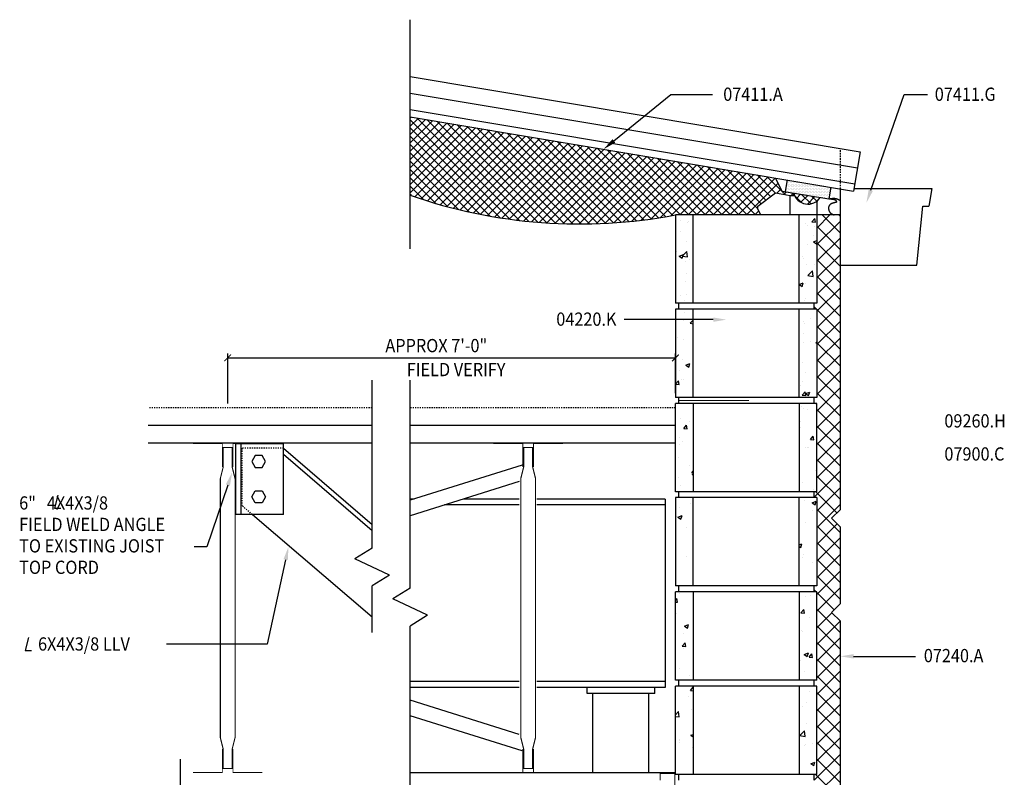
# Model space of a CAD drawing. Extents: x 10 to 697, y 9 to 300.
# Drawn here: x 163 to 246, y 236 to 300 of the extents above; entities that cross this region are included whole.
import ezdxf
from ezdxf.enums import TextEntityAlignment as Align

# ---------------------------------------------------------------- set-up
doc = ezdxf.new("R2010")
doc.units = 0
doc.header["$LTSCALE"] = 0.5
doc.header["$MEASUREMENT"] = 0
doc.linetypes.add('HIDDEN', pattern=[0.375, 0.25, -0.125])
doc.linetypes.add('HIDDEN2', pattern=[0.1875, 0.125, -0.0625])
doc.layers.get('0').update_dxf_attribs({"linetype": 'CONTINUOUS'})
doc.layers.get('DEFPOINTS').update_dxf_attribs({"linetype": 'CONTINUOUS'})
for name, color, linetype in [('A-ANNO-DIMS', 7, 'CONTINUOUS'), ('A-ANNO-NOTE', 7, 'CONTINUOUS'), ('A-ANNO-SYMB', 7, 'CONTINUOUS'), ('A-SECT-MBND', 2, 'CONTINUOUS'), ('A-SECT-MCUT', 2, 'CONTINUOUS'), ('A-SECT-PATT', 8, 'CONTINUOUS')]:
    doc.layers.add(name, color=color, linetype=linetype)
doc.styles.add('NOTE', font='romans.shx', dxfattribs={"width": 0.9})
doc.dimstyles.new('A1-12', dxfattribs={"dimscale": 12, "dimtxt": 0.09375, "dimasz": 0.046875, "dimexe": 0.03125, "dimexo": 0.03125, "dimgap": 0.03125, "dimtad": 1, "dimdec": 8, "dimzin": 3, "dimdsep": 46, "dimlunit": 4, "dimtxsty": 'Standard', "dimblk1": 'ARCHTICK', "dimblk2": 'ARCHTICK', "dimsah": 1, "dimcen": 0.09375, "dimclrd": 256, "dimclre": 256, "dimclrt": 256, "dimadec": 0, "dimazin": 0, "dimtfac": 1, "dimtdec": 8, "dimtmove": 2, "dimatfit": 3, "dimldrblk": 'ARCHTICK', "dimfxl": 0, "dimtolj": 1, "dimtzin": 3, "dimarcsym": 0})

# ---------------------------------------------------------------- blocks, each defined once
blk = doc.blocks.new('_ARCHTICK')
at = {"color": 0, "linetype": 'ByBlock'}
blk.add_lwpolyline([(-0.5, -0.5, 0.15, 0.15, 0), (0.5, 0.5, 0.15, 0.15, 0)], format="xyseb", dxfattribs=at)
blk = doc.blocks.new('*D36')
at = {"linetype": 'ByBlock'}
for p, q in [((180.439, 267.872), (180.439, 272.11)), ((180.439, 271.735), (218.439, 271.735)), ((218.439, 268.747), (218.439, 272.11))]:
    blk.add_line(p, q, dxfattribs=at)
at = {"layer": 'DEFPOINTS', "color": 0, "linetype": 'ByBlock'}
for p in [(218.439, 271.735), (218.439, 268.372), (180.439, 267.497)]:
    blk.add_point(p, dxfattribs=at)
at = {"linetype": 'ByBlock', "xscale": 0.5625, "yscale": 0.5625, "zscale": 0.5625, "rotation": 180}
blk.add_blockref('_ARCHTICK', (180.439, 271.735), dxfattribs=at)
at = {"linetype": 'ByBlock', "xscale": 0.5625, "yscale": 0.5625, "zscale": 0.5625}
blk.add_blockref('_ARCHTICK', (218.439, 271.735), dxfattribs=at)
at = {"linetype": 'ByBlock', "style": 'NOTE', "width": 0.9}
blk.add_text('APPROX 7\'-0"', height=1.125, dxfattribs=at).set_placement((193.822, 272.217))
blk = doc.blocks.new('*X324')
at = {"color": 0}
for p, q in [((195.939, 292.106), (196.015, 292.181)), ((195.939, 291.399), (196.62, 292.08)), ((195.939, 290.692), (197.226, 291.978)), ((204.392, 283.511), (195.939, 291.964)), ((195.939, 289.985), (197.832, 291.877)), ((195.939, 289.278), (198.438, 291.776)), ((195.939, 288.57), (199.043, 291.674)), ((205.203, 283.408), (196.513, 292.098)), ((205.996, 283.322), (197.362, 291.956)), ((206.773, 283.252), (198.212, 291.813)), ((207.536, 283.196), (199.061, 291.671)), ((195.939, 287.863), (199.649, 291.573)), ((195.939, 287.156), (200.255, 291.472)), ((195.939, 286.449), (200.86, 291.37)), ((195.939, 285.742), (201.466, 291.269)), ((203.564, 283.633), (195.939, 291.257)), ((196.318, 285.413), (202.072, 291.167)), ((196.849, 285.237), (202.678, 291.066)), ((197.386, 285.067), (203.283, 290.965)), ((197.928, 284.902), (203.889, 290.863)), ((208.284, 283.155), (199.91, 291.529)), ((209.019, 283.127), (200.759, 291.387)), ((209.742, 283.112), (201.608, 291.245)), ((210.452, 283.108), (202.458, 291.103)), ((211.152, 283.116), (203.307, 290.961)), ((211.84, 283.135), (204.156, 290.819)), ((202.715, 283.774), (195.939, 290.55)), ((198.477, 284.744), (204.495, 290.762)), ((199.032, 284.592), (205.101, 290.661)), ((199.593, 284.445), (205.706, 290.559)), ((200.16, 284.306), (206.312, 290.458)), ((200.734, 284.172), (206.918, 290.357)), ((201.314, 284.046), (207.524, 290.255)), ((201.902, 283.926), (208.129, 290.154)), ((202.496, 283.814), (208.735, 290.052)), ((212.518, 283.164), (205.005, 290.677)), ((213.186, 283.203), (205.854, 290.534)), ((213.845, 283.251), (206.704, 290.392)), ((214.494, 283.309), (207.553, 290.25)), ((215.135, 283.375), (208.402, 290.108)), ((201.845, 283.937), (195.939, 289.843)), ((203.098, 283.708), (209.341, 289.951)), ((203.708, 283.611), (209.947, 289.85)), ((204.325, 283.521), (210.552, 289.748)), ((204.95, 283.439), (211.158, 289.647)), ((205.583, 283.365), (211.764, 289.546)), ((206.225, 283.3), (212.37, 289.444)), ((206.876, 283.243), (212.975, 289.343)), ((207.536, 283.196), (213.581, 289.241)), ((208.205, 283.159), (214.187, 289.14)), ((215.767, 283.45), (209.251, 289.966)), ((216.391, 283.534), (210.101, 289.824)), ((217.007, 283.625), (210.95, 289.682)), ((217.615, 283.724), (211.799, 289.54)), ((218.216, 283.83), (212.648, 289.398)), ((218.881, 283.872), (213.497, 289.255)), ((200.951, 284.124), (195.939, 289.136)), ((200.032, 284.336), (195.939, 288.429)), ((208.885, 283.131), (214.793, 289.039)), ((209.575, 283.114), (215.398, 288.937)), ((210.276, 283.108), (216.004, 288.836)), ((210.988, 283.113), (216.61, 288.735)), ((211.713, 283.13), (217.215, 288.633)), ((212.45, 283.16), (217.821, 288.532)), ((213.2, 283.204), (218.427, 288.431)), ((213.965, 283.261), (219.033, 288.329)), ((219.588, 283.872), (214.347, 289.113)), ((220.295, 283.872), (215.196, 288.971)), ((221.003, 283.872), (216.045, 288.829)), ((221.71, 283.872), (216.894, 288.687)), ((222.417, 283.872), (217.744, 288.545)), ((223.124, 283.872), (218.593, 288.403)), ((199.083, 284.578), (195.939, 287.722)), ((214.744, 283.334), (219.638, 288.228)), ((215.54, 283.422), (220.244, 288.126)), ((216.353, 283.528), (220.85, 288.025)), ((217.185, 283.653), (221.456, 287.924)), ((218.036, 283.797), (222.061, 287.822)), ((218.818, 283.872), (222.667, 287.721)), ((223.831, 283.872), (219.442, 288.261)), ((219.525, 283.872), (223.273, 287.62)), ((220.232, 283.872), (223.879, 287.518)), ((224.538, 283.872), (220.291, 288.119)), ((225.245, 283.872), (221.14, 287.976)), ((225.439, 284.385), (221.99, 287.834)), ((225.709, 284.822), (222.839, 287.692)), ((226.114, 285.124), (223.688, 287.55)), ((198.103, 284.851), (195.939, 287.014)), ((220.939, 283.872), (224.484, 287.417)), ((221.646, 283.872), (225.09, 287.316)), ((222.353, 283.872), (225.696, 287.214)), ((223.06, 283.872), (226.302, 287.113)), ((223.768, 283.872), (226.907, 287.011)), ((226.519, 285.426), (224.537, 287.408)), ((226.925, 285.728), (225.386, 287.266)), ((227.758, 285.602), (226.236, 287.124)), ((197.086, 285.161), (195.939, 286.307)), ((224.475, 283.872), (227.164, 286.561)), ((227.033, 285.723), (227.405, 286.095)), ((227.639, 285.622), (227.856, 285.839)), ((196.026, 285.513), (195.939, 285.6)), ((228.254, 285.529), (228.462, 285.737)), ((228.537, 285.529), (228.303, 285.764)), ((225.182, 283.872), (225.52, 284.21))]:
    blk.add_line(p, q, dxfattribs=at)
blk = doc.blocks.new('*X323')
at = {"color": 0}
for p, q in [((228, 286.75), (228, 286.75)), ((228.125, 286.75), (228.125, 286.75)), ((228.25, 286.75), (228.25, 286.75)), ((228.375, 286.75), (228.375, 286.75)), ((227.812, 286.125), (227.812, 286.125)), ((227.812, 285.875), (227.812, 285.875)), ((227.875, 286.5), (227.875, 286.5)), ((227.875, 286.25), (227.875, 286.25)), ((227.875, 286), (227.875, 286)), ((227.937, 286.625), (227.937, 286.625)), ((227.937, 286.375), (227.937, 286.375)), ((227.937, 286.125), (227.937, 286.125)), ((227.937, 285.875), (227.937, 285.875)), ((228, 286.5), (228, 286.5)), ((228, 286.25), (228, 286.25)), ((228, 286), (228, 286)), ((228.062, 286.625), (228.062, 286.625)), ((228.062, 286.375), (228.062, 286.375)), ((228.062, 286.125), (228.062, 286.125)), ((228.062, 285.875), (228.062, 285.875)), ((228.125, 286.5), (228.125, 286.5)), ((228.125, 286.25), (228.125, 286.25)), ((228.125, 286), (228.125, 286)), ((228.187, 286.625), (228.187, 286.625)), ((228.187, 286.375), (228.187, 286.375)), ((228.187, 286.125), (228.187, 286.125)), ((228.187, 285.875), (228.187, 285.875)), ((228.25, 286.5), (228.25, 286.5)), ((228.25, 286.25), (228.25, 286.25)), ((228.25, 286), (228.25, 286)), ((228.312, 286.625), (228.312, 286.625)), ((228.312, 286.375), (228.312, 286.375)), ((228.312, 286.125), (228.312, 286.125)), ((228.312, 285.875), (228.312, 285.875)), ((228.375, 286.5), (228.375, 286.5)), ((228.375, 286.25), (228.375, 286.25)), ((228.375, 286), (228.375, 286)), ((228.437, 286.625), (228.437, 286.625)), ((228.437, 286.375), (228.437, 286.375)), ((228.437, 286.125), (228.437, 286.125)), ((228.437, 285.875), (228.437, 285.875)), ((228.5, 286.5), (228.5, 286.5)), ((228.5, 286.25), (228.5, 286.25)), ((228.5, 286), (228.5, 286)), ((228.562, 286.625), (228.562, 286.625)), ((228.562, 286.375), (228.562, 286.375)), ((228.562, 286.125), (228.562, 286.125)), ((228.562, 285.875), (228.562, 285.875)), ((228.625, 286.5), (228.625, 286.5)), ((228.625, 286.25), (228.625, 286.25)), ((228.625, 286), (228.625, 286)), ((228.687, 286.625), (228.687, 286.625)), ((228.687, 286.375), (228.687, 286.375)), ((228.687, 286.125), (228.687, 286.125)), ((228.687, 285.875), (228.687, 285.875)), ((228.75, 286.5), (228.75, 286.5)), ((228.75, 286.25), (228.75, 286.25)), ((228.75, 286), (228.75, 286)), ((228.812, 286.625), (228.812, 286.625)), ((228.812, 286.375), (228.812, 286.375)), ((228.812, 286.125), (228.812, 286.125)), ((228.812, 285.875), (228.812, 285.875)), ((228.875, 286.5), (228.875, 286.5)), ((228.875, 286.25), (228.875, 286.25)), ((228.875, 286), (228.875, 286)), ((228.937, 286.625), (228.937, 286.625)), ((228.937, 286.375), (228.937, 286.375)), ((228.937, 286.125), (228.937, 286.125)), ((228.937, 285.875), (228.937, 285.875)), ((229, 286.5), (229, 286.5)), ((229, 286.25), (229, 286.25)), ((229, 286), (229, 286)), ((229.062, 286.625), (229.062, 286.625)), ((229.062, 286.375), (229.062, 286.375)), ((229.062, 286.125), (229.062, 286.125)), ((229.062, 285.875), (229.062, 285.875)), ((229.125, 286.5), (229.125, 286.5)), ((229.125, 286.25), (229.125, 286.25)), ((229.125, 286), (229.125, 286)), ((229.187, 286.625), (229.187, 286.625)), ((229.187, 286.375), (229.187, 286.375)), ((229.187, 286.125), (229.187, 286.125)), ((229.187, 285.875), (229.187, 285.875)), ((229.25, 286.5), (229.25, 286.5)), ((229.25, 286.25), (229.25, 286.25)), ((229.25, 286), (229.25, 286)), ((229.312, 286.375), (229.312, 286.375)), ((229.312, 286.125), (229.312, 286.125)), ((229.312, 285.875), (229.312, 285.875)), ((229.375, 286.5), (229.375, 286.5)), ((229.375, 286.25), (229.375, 286.25)), ((229.375, 286), (229.375, 286)), ((229.437, 286.375), (229.437, 286.375)), ((229.437, 286.125), (229.437, 286.125)), ((229.437, 285.875), (229.437, 285.875)), ((229.5, 286.5), (229.5, 286.5)), ((229.5, 286.25), (229.5, 286.25)), ((229.5, 286), (229.5, 286)), ((229.562, 286.375), (229.562, 286.375)), ((229.562, 286.125), (229.562, 286.125)), ((229.562, 285.875), (229.562, 285.875)), ((229.625, 286.5), (229.625, 286.5)), ((229.625, 286.25), (229.625, 286.25)), ((229.625, 286), (229.625, 286)), ((229.687, 286.375), (229.687, 286.375)), ((229.687, 286.125), (229.687, 286.125)), ((229.687, 285.875), (229.687, 285.875)), ((229.75, 286.5), (229.75, 286.5)), ((229.75, 286.25), (229.75, 286.25)), ((229.75, 286), (229.75, 286)), ((229.812, 286.375), (229.812, 286.375)), ((229.812, 286.125), (229.812, 286.125)), ((229.812, 285.875), (229.812, 285.875)), ((229.875, 286.5), (229.875, 286.5)), ((229.875, 286.25), (229.875, 286.25)), ((229.875, 286), (229.875, 286)), ((229.937, 286.375), (229.937, 286.375)), ((229.937, 286.125), (229.937, 286.125)), ((229.937, 285.875), (229.937, 285.875)), ((230, 286.25), (230, 286.25)), ((230, 286), (230, 286)), ((230.062, 286.375), (230.062, 286.375)), ((230.062, 286.125), (230.062, 286.125)), ((230.062, 285.875), (230.062, 285.875)), ((230.125, 286.25), (230.125, 286.25)), ((230.125, 286), (230.125, 286)), ((230.187, 286.375), (230.187, 286.375)), ((230.187, 286.125), (230.187, 286.125)), ((230.187, 285.875), (230.187, 285.875)), ((230.25, 286.25), (230.25, 286.25)), ((230.25, 286), (230.25, 286)), ((230.312, 286.375), (230.312, 286.375)), ((230.312, 286.125), (230.312, 286.125)), ((230.312, 285.875), (230.312, 285.875)), ((230.375, 286.25), (230.375, 286.25)), ((230.375, 286), (230.375, 286)), ((230.437, 286.375), (230.437, 286.375)), ((230.437, 286.125), (230.437, 286.125)), ((230.437, 285.875), (230.437, 285.875)), ((230.5, 286.25), (230.5, 286.25)), ((230.5, 286), (230.5, 286)), ((230.562, 286.375), (230.562, 286.375)), ((230.562, 286.125), (230.562, 286.125)), ((230.562, 285.875), (230.562, 285.875)), ((230.625, 286.25), (230.625, 286.25)), ((230.625, 286), (230.625, 286)), ((230.687, 286.375), (230.687, 286.375)), ((230.687, 286.125), (230.687, 286.125)), ((230.687, 285.875), (230.687, 285.875)), ((230.75, 286.25), (230.75, 286.25)), ((230.75, 286), (230.75, 286)), ((230.812, 286.125), (230.812, 286.125)), ((230.812, 285.875), (230.812, 285.875)), ((230.875, 286.25), (230.875, 286.25)), ((230.875, 286), (230.875, 286)), ((230.937, 286.125), (230.937, 286.125)), ((230.937, 285.875), (230.937, 285.875)), ((231, 286.25), (231, 286.25)), ((231, 286), (231, 286)), ((231.062, 286.125), (231.062, 286.125)), ((231.062, 285.875), (231.062, 285.875)), ((231.125, 286.25), (231.125, 286.25)), ((231.125, 286), (231.125, 286)), ((231.187, 286.125), (231.187, 286.125)), ((231.187, 285.875), (231.187, 285.875)), ((231.25, 286.25), (231.25, 286.25)), ((231.25, 286), (231.25, 286)), ((231.312, 286.125), (231.312, 286.125)), ((231.312, 285.875), (231.312, 285.875)), ((231.375, 286.25), (231.375, 286.25)), ((231.375, 286), (231.375, 286)), ((231.437, 286.125), (231.437, 286.125)), ((231.437, 285.875), (231.437, 285.875)), ((231.5, 286), (231.5, 286)), ((231.562, 286.125), (231.562, 286.125)), ((228.5, 285.75), (228.5, 285.75)), ((228.625, 285.75), (228.625, 285.75)), ((228.75, 285.75), (228.75, 285.75)), ((228.875, 285.75), (228.875, 285.75)), ((229, 285.75), (229, 285.75)), ((229.125, 285.75), (229.125, 285.75)), ((229.187, 285.625), (229.187, 285.625)), ((229.25, 285.75), (229.25, 285.75)), ((229.312, 285.625), (229.312, 285.625)), ((229.375, 285.75), (229.375, 285.75)), ((229.437, 285.625), (229.437, 285.625)), ((229.5, 285.75), (229.5, 285.75)), ((229.562, 285.625), (229.562, 285.625)), ((229.625, 285.75), (229.625, 285.75)), ((229.687, 285.625), (229.687, 285.625)), ((229.75, 285.75), (229.75, 285.75)), ((229.812, 285.625), (229.812, 285.625)), ((229.875, 285.75), (229.875, 285.75)), ((229.937, 285.625), (229.937, 285.625)), ((230, 285.75), (230, 285.75)), ((230, 285.5), (230, 285.5)), ((230.062, 285.625), (230.062, 285.625)), ((230.125, 285.75), (230.125, 285.75)), ((230.125, 285.5), (230.125, 285.5)), ((230.187, 285.625), (230.187, 285.625)), ((230.25, 285.75), (230.25, 285.75)), ((230.25, 285.5), (230.25, 285.5)), ((230.312, 285.625), (230.312, 285.625)), ((230.375, 285.75), (230.375, 285.75)), ((230.375, 285.5), (230.375, 285.5)), ((230.437, 285.625), (230.437, 285.625)), ((230.5, 285.75), (230.5, 285.75)), ((230.5, 285.5), (230.5, 285.5)), ((230.562, 285.625), (230.562, 285.625)), ((230.625, 285.75), (230.625, 285.75)), ((230.625, 285.5), (230.625, 285.5)), ((230.687, 285.625), (230.687, 285.625)), ((230.687, 285.375), (230.687, 285.375)), ((230.75, 285.75), (230.75, 285.75)), ((230.75, 285.5), (230.75, 285.5)), ((230.812, 285.625), (230.812, 285.625)), ((230.812, 285.375), (230.812, 285.375)), ((230.875, 285.75), (230.875, 285.75)), ((230.875, 285.5), (230.875, 285.5)), ((230.937, 285.625), (230.937, 285.625)), ((230.937, 285.375), (230.937, 285.375)), ((231, 285.75), (231, 285.75)), ((231, 285.5), (231, 285.5)), ((231.062, 285.625), (231.062, 285.625)), ((231.062, 285.375), (231.062, 285.375)), ((231.125, 285.75), (231.125, 285.75)), ((231.125, 285.5), (231.125, 285.5)), ((231.187, 285.625), (231.187, 285.625)), ((231.187, 285.375), (231.187, 285.375)), ((231.25, 285.75), (231.25, 285.75)), ((231.25, 285.5), (231.25, 285.5)), ((231.312, 285.625), (231.312, 285.625)), ((231.312, 285.375), (231.312, 285.375)), ((231.375, 285.75), (231.375, 285.75)), ((231.375, 285.5), (231.375, 285.5)), ((231.375, 285.25), (231.375, 285.25)), ((231.437, 285.625), (231.437, 285.625)), ((231.437, 285.375), (231.437, 285.375)), ((231.5, 285.75), (231.5, 285.75))]:
    blk.add_line(p, q, dxfattribs=at)
blk = doc.blocks.new('*X322')
at = {"color": 0}
for p, q in [((229.162, 284.905), (228.552, 285.515)), ((228.701, 285.27), (229.067, 285.636)), ((229.083, 284.945), (229.673, 285.535)), ((229.955, 284.819), (229.152, 285.622)), ((229.636, 284.79), (230.279, 285.433)), ((230.439, 285.042), (230.001, 285.48))]:
    blk.add_line(p, q, dxfattribs=at)
blk = doc.blocks.new('*X321')
at = {"color": 0}
for p, q in [((230.439, 282.765), (231.546, 283.872)), ((230.439, 281.351), (232.439, 283.351)), ((232.439, 282.334), (230.902, 283.872)), ((232.439, 283.749), (232.316, 283.872)), ((232.439, 280.92), (230.439, 282.92)), ((230.439, 279.937), (232.439, 281.937)), ((232.439, 279.506), (230.439, 281.506)), ((230.439, 278.523), (232.439, 280.523)), ((232.439, 278.092), (230.439, 280.092)), ((230.439, 277.108), (232.439, 279.108)), ((232.439, 276.677), (230.439, 278.677)), ((230.439, 275.694), (232.439, 277.694)), ((232.439, 275.263), (230.439, 277.263)), ((230.417, 275.872), (230.189, 276.099)), ((230.439, 274.28), (232.439, 276.28)), ((232.439, 273.849), (230.439, 275.849)), ((230.439, 272.866), (232.439, 274.866)), ((232.439, 272.435), (230.439, 274.435)), ((230.439, 271.452), (232.439, 273.452)), ((232.439, 271.021), (230.439, 273.021)), ((230.439, 270.037), (232.439, 272.037)), ((232.439, 269.606), (230.439, 271.606)), ((230.439, 268.623), (232.439, 270.623)), ((232.439, 268.192), (230.439, 270.192)), ((230.439, 267.209), (232.439, 269.209)), ((232.439, 266.778), (230.439, 268.778)), ((230.439, 265.795), (232.439, 267.795)), ((232.439, 265.364), (230.439, 267.364)), ((230.439, 264.381), (232.439, 266.381)), ((232.439, 263.95), (230.439, 265.95)), ((230.439, 262.966), (232.439, 264.966)), ((232.439, 262.535), (230.439, 264.535)), ((230.439, 261.552), (232.439, 263.552)), ((232.439, 261.121), (230.439, 263.121)), ((230.189, 259.888), (232.439, 262.138)), ((232.439, 259.707), (230.439, 261.707)), ((232.15, 258.582), (230.36, 260.372)), ((230.439, 258.724), (232.439, 260.724)), ((230.439, 257.309), (232.439, 259.309)), ((232.439, 256.878), (230.439, 258.878)), ((230.439, 255.895), (232.178, 257.633)), ((232.439, 255.464), (230.439, 257.464)), ((230.439, 254.481), (232.439, 256.481)), ((232.439, 254.05), (230.439, 256.05)), ((230.439, 253.067), (232.439, 255.067)), ((232.439, 252.636), (230.439, 254.636)), ((230.439, 251.653), (232.439, 253.653)), ((232.439, 251.222), (230.439, 253.222)), ((230.375, 251.872), (230.189, 252.057)), ((230.439, 250.238), (232.439, 252.238)), ((231.907, 250.34), (230.439, 251.807)), ((232.439, 248.393), (230.439, 250.393)), ((230.439, 248.824), (231.713, 250.098)), ((230.439, 247.41), (232.42, 249.391)), ((232.439, 246.979), (230.439, 248.979)), ((230.439, 245.996), (232.439, 247.996)), ((232.439, 245.565), (230.439, 247.565)), ((230.439, 244.582), (232.439, 246.582)), ((232.439, 244.151), (230.439, 246.151)), ((230.439, 243.167), (232.439, 245.167)), ((230.189, 244.332), (230.23, 244.372)), ((232.439, 242.736), (230.439, 244.736)), ((230.439, 241.753), (232.439, 243.753)), ((232.439, 241.322), (230.439, 243.322)), ((230.439, 240.339), (232.439, 242.339)), ((232.439, 239.908), (230.439, 241.908)), ((230.439, 238.925), (232.439, 240.925)), ((232.439, 238.494), (230.439, 240.494)), ((230.439, 237.511), (232.439, 239.511)), ((232.439, 237.079), (230.439, 239.079)), ((230.215, 235.872), (232.439, 238.096)), ((232.439, 235.665), (230.439, 237.665)), ((230.439, 234.682), (232.439, 236.682)), ((232.439, 234.251), (230.319, 236.372)), ((230.439, 233.268), (232.439, 235.268)), ((232.439, 232.837), (230.439, 234.837)), ((230.439, 231.854), (232.439, 233.854)), ((232.439, 231.423), (230.439, 233.423)), ((231.247, 231.247), (232.439, 232.439)), ((231.201, 231.247), (230.439, 232.008))]:
    blk.add_line(p, q, dxfattribs=at)
blk = doc.blocks.new('*X316')
at = {"color": 0}
for p, q in [((218.853, 283.368), (218.853, 283.368)), ((219.524, 283.336), (219.524, 283.336)), ((229.586, 283.869), (229.586, 283.869)), ((230.016, 283.298), (230.257, 283.585)), ((230.016, 283.298), (230.315, 283.272)), ((230.315, 283.272), (230.257, 283.585)), ((218.873, 282.459), (218.873, 282.459)), ((219.448, 283.254), (219.448, 283.254)), ((229.51, 283.12), (229.51, 283.12)), ((229.674, 283.011), (229.674, 283.011)), ((230.201, 282.885), (230.201, 282.885)), ((230.152, 281.589), (230.439, 281.699)), ((230.164, 282.146), (230.164, 282.146)), ((218.551, 280.781), (218.551, 280.781)), ((219.016, 280.374), (219.405, 280.78)), ((219.388, 281.589), (219.388, 281.589)), ((219.461, 280.305), (219.405, 280.78)), ((229.613, 281.347), (229.613, 281.347)), ((230.152, 281.589), (230.401, 281.421)), ((230.401, 281.421), (230.439, 281.535)), ((218.766, 280.377), (219.116, 280.511)), ((218.766, 280.377), (219.014, 280.209)), ((219.014, 280.209), (219.116, 280.511)), ((219.016, 280.374), (219.46, 280.305)), ((219.605, 280.11), (219.605, 280.11)), ((229.227, 280.33), (229.227, 280.33)), ((229.304, 280.137), (229.304, 280.137)), ((219.327, 279.925), (219.327, 279.925)), ((229.553, 279.682), (229.553, 279.682)), ((229.688, 278.719), (230.078, 279.125)), ((230.133, 278.65), (230.078, 279.124)), ((230.281, 279.659), (230.281, 279.659)), ((219.4, 278.93), (219.4, 278.93)), ((229.688, 278.719), (230.133, 278.65)), ((219.266, 278.26), (219.266, 278.26)), ((228.939, 277.965), (229.286, 278.098)), ((228.939, 277.961), (229.184, 277.796)), ((229.185, 277.795), (229.286, 278.097)), ((229.492, 278.018), (229.492, 278.018)), ((218.838, 277.037), (218.838, 277.037)), ((219.337, 277.123), (219.337, 277.123)), ((229.376, 276.646), (229.376, 276.646)), ((229.495, 276.789), (229.495, 276.789)), ((219.205, 276.596), (219.205, 276.596)), ((219.144, 274.931), (219.144, 274.931)), ((219.251, 275.572), (219.251, 275.572)), ((219.679, 274.676), (219.939, 274.948)), ((219.915, 275.4), (219.915, 275.4)), ((229.928, 275.121), (229.928, 275.121)), ((219.679, 274.676), (219.939, 274.635)), ((229.312, 274.839), (229.312, 274.839)), ((229.37, 274.689), (229.37, 274.689)), ((218.6, 273.428), (218.6, 273.428)), ((219.084, 273.267), (219.084, 273.267)), ((229.289, 273.805), (229.289, 273.805)), ((229.309, 273.024), (229.309, 273.024)), ((229.89, 273.116), (229.89, 273.116)), ((230.351, 273.021), (230.439, 273.113)), ((230.351, 273.021), (230.439, 273.007)), ((219.023, 271.602), (219.023, 271.602)), ((219.317, 271.112), (219.667, 271.247)), ((219.317, 271.112), (219.566, 270.944)), ((219.566, 270.944), (219.667, 271.246)), ((229.249, 271.36), (229.249, 271.36)), ((218.823, 270.705), (218.823, 270.705)), ((218.962, 269.938), (218.962, 269.938)), ((229.481, 270.457), (229.481, 270.457)), ((218.446, 269.509), (218.687, 269.796)), ((218.446, 269.509), (218.745, 269.483)), ((218.745, 269.483), (218.687, 269.796)), ((219.127, 269.9), (219.127, 269.9)), ((229.014, 269.353), (229.014, 269.353)), ((229.188, 269.695), (229.188, 269.695)), ((230.418, 269.587), (230.418, 269.587)), ((229.205, 268.568), (229.446, 268.855)), ((229.205, 268.568), (229.504, 268.542)), ((229.504, 268.542), (229.446, 268.855)), ((229.487, 268.699), (229.837, 268.833)), ((229.487, 268.699), (229.736, 268.531)), ((229.736, 268.531), (229.837, 268.833)), ((218.439, 267.587), (218.451, 267.621)), ((218.439, 267.617), (218.45, 267.621)), ((218.957, 267.821), (218.957, 267.821)), ((229.102, 267.615), (229.102, 267.615)), ((229.274, 267.474), (229.274, 267.474)), ((230.354, 267.78), (230.354, 267.78)), ((218.84, 266.609), (218.84, 266.609)), ((229.634, 267.37), (229.634, 267.37)), ((219.14, 265.748), (219.381, 266.035)), ((219.14, 265.748), (219.438, 265.722)), ((219.439, 265.722), (219.381, 266.035)), ((219.641, 266.37), (219.641, 266.37)), ((229.039, 265.808), (229.039, 265.808)), ((229.066, 266.366), (229.066, 266.366)), ((218.78, 264.944), (218.78, 264.944)), ((229.899, 264.807), (230.14, 265.094)), ((230.198, 264.781), (230.14, 265.094)), ((218.809, 264.374), (218.809, 264.374)), ((219.038, 264.595), (219.038, 264.595)), ((229.005, 264.702), (229.005, 264.702)), ((229.466, 264.126), (229.466, 264.126)), ((229.617, 264.085), (229.617, 264.085)), ((229.714, 264.144), (229.714, 264.144)), ((229.899, 264.807), (230.197, 264.781)), ((218.719, 263.28), (218.719, 263.28)), ((219.658, 262.612), (219.658, 262.612)), ((228.945, 263.037), (228.945, 263.037)), ((218.658, 261.616), (218.658, 261.616)), ((219.833, 261.987), (219.939, 262.114)), ((219.833, 261.987), (219.939, 261.978)), ((219.868, 261.848), (219.939, 261.875)), ((219.868, 261.848), (219.939, 261.8)), ((230.335, 262.161), (230.335, 262.161)), ((218.853, 260.869), (218.853, 260.869)), ((229.26, 261.142), (229.26, 261.142)), ((230.144, 260.557), (230.144, 260.557)), ((218.789, 259.062), (218.789, 259.062)), ((219.739, 259.385), (219.739, 259.385)), ((229.361, 259.606), (229.361, 259.606)), ((230.039, 259.434), (230.389, 259.568)), ((230.039, 259.434), (230.287, 259.266)), ((230.287, 259.266), (230.389, 259.568)), ((218.536, 258.287), (218.536, 258.287)), ((218.652, 258.222), (219.002, 258.356)), ((218.652, 258.222), (218.9, 258.054)), ((218.901, 258.054), (219.002, 258.356)), ((230.08, 258.75), (230.08, 258.75)), ((230.415, 258.934), (230.415, 258.934)), ((218.794, 258.043), (218.794, 258.043)), ((229.451, 257.794), (229.451, 257.794)), ((218.476, 256.622), (218.476, 256.622)), ((219.368, 257.339), (219.368, 257.339)), ((228.939, 255.853), (229.172, 255.943)), ((228.939, 255.729), (229.071, 255.641)), ((229.071, 255.64), (229.172, 255.943)), ((229.343, 255.055), (229.343, 255.055)), ((219.385, 254.848), (219.385, 254.848)), ((229.245, 254.811), (229.245, 254.811)), ((230.062, 254.397), (230.062, 254.397)), ((219.895, 253.811), (219.895, 253.811)), ((218.579, 251.839), (218.579, 251.839)), ((218.779, 251.711), (218.779, 251.711)), ((229.067, 251.855), (229.067, 251.855)), ((218.439, 251.15), (218.569, 251.305)), ((218.439, 251.008), (218.627, 250.992)), ((218.627, 250.992), (218.57, 251.305)), ((229.437, 251.463), (229.437, 251.463)), ((229.87, 251.526), (229.87, 251.526)), ((218.516, 250.032), (218.516, 250.032)), ((229.087, 250.077), (229.328, 250.364)), ((229.087, 250.077), (229.386, 250.051)), ((229.386, 250.05), (229.328, 250.364)), ((218.471, 249.08), (218.471, 249.08)), ((219.203, 248.957), (219.553, 249.092)), ((219.452, 248.789), (219.553, 249.091)), ((229.807, 249.719), (229.807, 249.719)), ((219.094, 248.309), (219.094, 248.309)), ((219.203, 248.957), (219.452, 248.79)), ((229.147, 248.628), (229.147, 248.628)), ((229.23, 248.48), (229.23, 248.48)), ((219.022, 247.257), (219.263, 247.544)), ((219.321, 247.231), (219.263, 247.544)), ((230.385, 247.996), (230.385, 247.996)), ((230.428, 247.382), (230.428, 247.382)), ((219.022, 247.257), (219.321, 247.231)), ((219.091, 247.097), (219.091, 247.097)), ((229.373, 246.544), (229.723, 246.678)), ((229.373, 246.544), (229.622, 246.376)), ((229.622, 246.376), (229.724, 246.678)), ((229.767, 246.646), (229.767, 246.646)), ((229.781, 246.316), (230.022, 246.603)), ((230.08, 246.29), (230.022, 246.603)), ((229.07, 246.024), (229.07, 246.024)), ((229.781, 246.316), (230.08, 246.29)), ((218.764, 245.38), (218.764, 245.38)), ((229.422, 245.131), (229.422, 245.131)), ((219.621, 244.78), (219.621, 244.78)), ((219.172, 243.87), (219.172, 243.87)), ((219.716, 243.496), (219.939, 243.763)), ((219.716, 243.496), (219.939, 243.477)), ((229.848, 243.419), (229.848, 243.419)), ((219.557, 242.973), (219.557, 242.973)), ((229.597, 242.496), (229.597, 242.496)), ((218.439, 241.439), (218.709, 241.72)), ((218.765, 241.245), (218.709, 241.72)), ((219.792, 241.888), (219.792, 241.888)), ((229.215, 242.148), (229.215, 242.148)), ((218.439, 241.296), (218.764, 241.245)), ((229.533, 240.689), (229.533, 240.689)), ((230.413, 241.05), (230.413, 241.05)), ((228.992, 239.659), (229.382, 240.065)), ((229.437, 239.59), (229.382, 240.065)), ((218.75, 239.048), (218.75, 239.048)), ((218.818, 239.333), (218.818, 239.333)), ((218.82, 239.278), (218.82, 239.278)), ((219.755, 239.693), (219.939, 239.764)), ((219.755, 239.693), (219.939, 239.568)), ((228.992, 239.659), (229.437, 239.59)), ((219.872, 238.661), (219.872, 238.661)), ((229.407, 238.8), (229.407, 238.8)), ((229.494, 238.882), (229.494, 238.882)), ((230.111, 238.966), (230.111, 238.966)), ((229.925, 237.279), (230.275, 237.414)), ((230.174, 237.111), (230.275, 237.413)), ((229.925, 237.279), (230.173, 237.111))]:
    blk.add_line(p, q, dxfattribs=at)

msp = doc.modelspace()

# ---------------------------------------------------------------- linework, layer by layer
at = {"layer": 'A-ANNO-NOTE'}
for p, q in [((221.64281205, 274.98249397), (214.09230893, 274.98249397)), ((233.5644367, 246.39371028), (238.81082042, 246.39371028))]:
    msp.add_line(p, q, dxfattribs=at)
at = {"layer": 'A-ANNO-NOTE', "flags": 128}
for points in [[(213.21027688, 290.16027504), (218.03670859, 294.09477513), (221.59009818, 294.09477513)], [(235.01902647, 285.96651269), (237.86400859, 294.09477513), (239.84212481, 294.09477513)], [(180.44990722, 260.93237977), (178.65879599, 255.70293418), (177.58459845, 255.70293418)], [(185.35632538, 254.59775073), (183.78107361, 247.43256755), (175.25770556, 247.43256755)]]:
    msp.add_lwpolyline(points, dxfattribs=at)
at = {"layer": 'A-ANNO-NOTE'}
for points in [[(166.02880109, 260.0732856), (165.7433289, 258.96680118), (166.27061889, 258.96680118)], [(163.54339204, 248.00691565), (163.25791985, 246.90043122), (163.78520984, 246.90043122)]]:
    msp.add_lwpolyline(points, dxfattribs=at)
at = {"layer": 'A-ANNO-NOTE', "linetype": 'Continuous', "extrusion": (0, 0, -1)}
for points in [[(-213.32874907, 290.0149458), (-212.33830139, 289.4494419), (-213.09180469, 290.30560429)], [(-235.1959993, 285.90457024), (-234.64737174, 284.90467572), (-234.84205364, 286.02845515)], [(-221.64281205, 275.16999397), (-222.76781205, 274.98249397), (-221.64281205, 274.79499397)], [(-180.2725232, 260.99313469), (-180.8144367, 261.99668389), (-180.62729124, 260.87162486)], [(-185.17319871, 254.63801078), (-185.59788567, 255.69651077), (-185.53945206, 254.55749069)]]:
    msp.add_solid(points, dxfattribs=at)
at = {"layer": 'A-ANNO-NOTE', "linetype": 'Continuous', "extrusion": (-1.22461e-16, 1.22461e-16, -1)}
msp.add_solid([(-233.5644367, 246.20621028), (-232.4394367, 246.39371028), (-233.5644367, 246.58121028)], dxfattribs=at)
at = {"layer": 'A-ANNO-SYMB'}
for p, q in [((195.9394367, 281.00651335), (195.9394367, 300.45407749)), ((192.6894367, 255.58628055), (192.6894367, 269.84946388)), ((195.9394367, 252.18239863), (195.9394367, 269.84946388)), ((192.6894367, 255.58628055), (191.21867939, 254.67368581)), ((194.160194, 253.28562597), (191.21867939, 254.67368581)), ((194.160194, 253.28562597), (192.6894367, 252.37303123)), ((192.6894367, 248.42434737), (192.6894367, 252.37303123)), ((195.9394367, 252.18239863), (194.46867939, 251.26980389)), ((197.410194, 249.88174404), (194.46867939, 251.26980389)), ((197.410194, 249.88174404), (195.9394367, 248.9691493)), ((195.9394367, 229.65922065), (195.9394367, 248.9691493)), ((176.4394367, 225.24668389), (176.4394367, 237.67028816))]:
    msp.add_line(p, q, dxfattribs=at)
at = {"layer": 'A-SECT-MBND', "linetype": 'HIDDEN'}
msp.add_line((232.4394367, 286.08566547), (232.4394367, 289.50759518), dxfattribs=at)
at = {"layer": 'A-SECT-MBND', "linetype": 'HIDDEN2'}
for p, q in [((192.6894367, 267.49668389), (173.6894367, 267.49668389)), ((218.4394367, 267.49668389), (195.9394367, 267.49668389)), ((185.1894367, 264.05918389), (181.6269367, 264.05918389)), ((181.6269367, 264.05918389), (181.6269367, 259.20889944)), ((182.53260883, 258.43418389), (181.6269367, 259.20889944))]:
    msp.add_line(p, q, dxfattribs=at)
at = {"layer": 'A-SECT-MBND'}
for p, q in [((185.1894367, 264.43418389), (181.1113117, 264.43418389)), ((181.1113117, 264.43418389), (181.1113117, 258.43418389)), ((181.5644367, 264.43418389), (181.5644367, 258.43418389)), ((185.1894367, 258.43418389), (185.1894367, 264.43418389)), ((185.1894367, 264.05918389), (192.6894367, 257.57843666)), ((185.1894367, 263.56965616), (192.6894367, 257.08890893)), ((205.4394367, 262.63602589), (195.9394367, 259.6428752)), ((205.1894367, 261.24668389), (195.9394367, 258.33230033)), ((196.26891645, 259.74668389), (195.9394367, 259.74668389)), ((205.1894367, 259.24668389), (198.84161061, 259.24668389)), ((205.1894367, 259.74668389), (200.42856713, 259.74668389)), ((217.5644367, 259.74668389), (206.6894367, 259.74668389)), ((217.5644367, 259.24668389), (206.6894367, 259.24668389)), ((217.5644367, 259.74668389), (217.5644367, 243.74668389)), ((185.1894367, 258.43418389), (181.1113117, 258.43418389)), ((182.53260883, 258.43418389), (192.6894367, 249.74599293)), ((205.1894367, 244.24668389), (195.9394367, 244.24668389)), ((217.5644367, 244.24668389), (206.6894367, 244.24668389)), ((205.1894367, 243.74668389), (195.9394367, 243.74668389)), ((217.5644367, 243.74668389), (206.6894367, 243.74668389)), ((210.9394367, 243.24668389), (210.9394367, 243.74668389)), ((216.6894367, 243.24668389), (210.9394367, 243.24668389)), ((211.4394367, 236.49668389), (211.4394367, 243.24668389)), ((216.1894367, 236.49668389), (216.1894367, 243.24668389)), ((216.6894367, 243.24668389), (216.6894367, 243.74668389)), ((205.1894367, 239.74668389), (195.9394367, 242.66106746)), ((205.4394367, 238.3573419), (195.9394367, 241.35049259)), ((218.4394367, 236.49668389), (195.9394367, 236.49668389))]:
    msp.add_line(p, q, dxfattribs=at)
for points in [[(183.64178697, 262.93418389), (183.35311183, 263.43418389), (182.77576156, 263.43418389), (182.48708643, 262.93418389), (182.77576156, 262.43418389), (183.35311183, 262.43418389)], [(183.64178697, 259.93418389), (183.35311183, 259.43418389), (182.77576156, 259.43418389), (182.48708643, 259.93418389), (182.77576156, 260.43418389), (183.35311183, 260.43418389)]]:
    msp.add_lwpolyline(points, close=True, dxfattribs=at)
at = {"layer": 'A-SECT-MCUT'}
for p, q in [((195.9394367, 295.61560041), (234.10940557, 289.22813823)), ((195.9394367, 294.2214809), (233.88246511, 287.87199553)), ((195.9394367, 292.82736139), (233.65552465, 286.51585283)), ((195.9394367, 292.19367071), (233.5523699, 285.89942433)), ((234.10940557, 289.22813823), (233.5523699, 285.89942433)), ((227.50800869, 285.8969984), (226.93334209, 287.00706971)), ((227.91962769, 286.84202211), (227.75458009, 285.8557365)), ((227.50800869, 285.8969984), (231.45315109, 285.23680798)), ((231.6181987, 286.22309358), (231.45315109, 285.23680798)), ((232.4394367, 258.87168389), (232.4394367, 286.08566547)), ((233.5895634, 286.12168389), (240.1894367, 286.12168389)), ((240.1894367, 286.12168389), (239.9394367, 284.62168389)), ((225.4394367, 284.62168389), (226.9394367, 285.73866845)), ((226.9394367, 285.73866845), (228.1894367, 285.52949019)), ((228.1894367, 283.87168389), (228.1894367, 285.52949019)), ((228.1894367, 285.52949019), (228.54512841, 285.52949019)), ((230.4394367, 285.04170779), (230.4394367, 276.37168389)), ((225.4394367, 284.37168389), (225.4394367, 284.62168389)), ((225.6894367, 283.87168389), (225.4394367, 284.37168389)), ((238.9394367, 279.62168389), (239.4394367, 284.62168389)), ((239.4394367, 284.62168389), (239.9394367, 284.62168389)), ((232.4394367, 283.87168389), (218.4394367, 283.87168389)), ((218.4394367, 283.87168389), (218.4394367, 276.37168389)), ((219.9394367, 276.37168389), (219.9394367, 283.87168389)), ((228.9394367, 276.37168389), (228.9394367, 283.87168389)), ((232.4394367, 279.62168389), (238.9394367, 279.62168389)), ((230.4394367, 276.37168389), (218.4394367, 276.37168389)), ((230.4394367, 275.87168389), (218.4394367, 275.87168389)), ((218.4394367, 275.87168389), (218.4394367, 268.37168389)), ((218.6894367, 276.37168389), (218.6894367, 275.87168389)), ((219.9394367, 268.37168389), (219.9394367, 275.87168389)), ((228.9394367, 268.37168389), (228.9394367, 275.87168389)), ((230.1894367, 276.37168389), (230.1894367, 275.87168389)), ((230.4394367, 275.87168389), (230.4394367, 268.37168389)), ((230.4394367, 268.37168389), (218.4394367, 268.37168389)), ((218.6894367, 268.37168389), (218.6894367, 267.87168389)), ((230.1894367, 268.37168389), (230.1894367, 267.87168389)), ((230.4394367, 267.87168389), (218.4394367, 267.87168389)), ((230.4394367, 267.87168389), (218.4394367, 267.87168389)), ((218.4394367, 260.37168389), (218.4394367, 267.87168389)), ((219.9394367, 267.87168389), (219.9394367, 260.37168389)), ((228.9394367, 267.87168389), (228.9394367, 260.37168389)), ((230.4394367, 260.37168389), (230.4394367, 267.87168389)), ((192.6894367, 265.99668389), (173.6894367, 265.99668389)), ((218.4394367, 265.99668389), (195.9394367, 265.99668389)), ((192.6894367, 264.49668389), (173.6894367, 264.49668389)), ((218.4394367, 264.49668389), (195.9394367, 264.49668389)), ((230.4394367, 260.37168389), (218.4394367, 260.37168389)), ((218.6894367, 260.37168389), (218.6894367, 259.87168389)), ((230.1894367, 260.37168389), (230.1894367, 259.87168389)), ((230.4394367, 259.87168389), (218.4394367, 259.87168389)), ((218.4394367, 259.87168389), (218.4394367, 252.37168389)), ((219.9394367, 252.37168389), (219.9394367, 259.87168389)), ((228.9394367, 252.37168389), (228.9394367, 259.87168389)), ((230.4394367, 259.87168389), (230.4394367, 252.37168389)), ((231.6894367, 258.12168389), (232.4394367, 258.87168389)), ((232.4394367, 257.37168389), (231.6894367, 258.12168389)), ((232.4394367, 250.87168389), (232.4394367, 257.37168389)), ((230.4394367, 252.37168389), (218.4394367, 252.37168389)), ((218.6894367, 252.37168389), (218.6894367, 251.87168389)), ((230.1894367, 252.37168389), (230.1894367, 251.87168389)), ((230.4394367, 251.87168389), (218.4394367, 251.87168389)), ((230.4394367, 251.87168389), (218.4394367, 251.87168389)), ((218.4394367, 244.37168389), (218.4394367, 251.87168389)), ((219.9394367, 251.87168389), (219.9394367, 244.37168389)), ((228.9394367, 251.87168389), (228.9394367, 244.37168389)), ((230.4394367, 244.37168389), (230.4394367, 251.87168389)), ((231.6894367, 250.12168389), (232.4394367, 250.87168389)), ((232.4394367, 249.37168389), (231.6894367, 250.12168389)), ((232.4394367, 212.87168389), (232.4394367, 249.37168389)), ((230.4394367, 244.37168389), (218.4394367, 244.37168389)), ((218.6894367, 244.37168389), (218.6894367, 243.87168389)), ((230.1894367, 244.37168389), (230.1894367, 243.87168389)), ((230.4394367, 243.87168389), (218.4394367, 243.87168389)), ((230.4394367, 243.87168389), (218.4394367, 243.87168389)), ((218.4394367, 236.37168389), (218.4394367, 243.87168389)), ((219.9394367, 243.87168389), (219.9394367, 236.37168389)), ((228.9394367, 243.87168389), (228.9394367, 236.37168389)), ((230.4394367, 236.37168389), (230.4394367, 243.87168389)), ((230.4394367, 236.37168389), (218.4394367, 236.37168389)), ((218.6894367, 236.37168389), (218.6894367, 235.87168389)), ((230.1894367, 236.37168389), (230.1894367, 235.87168389))]:
    msp.add_line(p, q, dxfattribs=at)
at = {"layer": 'A-SECT-MCUT', "extrusion": (0, 0, -1), "flags": 128}
for points in [[(-231.45315109, 285.23680798), (-231.52043599, 285.2488503), (-231.55403105, 285.25468358), (-231.58756924, 285.26029141), (-231.62103161, 285.26559864), (-231.6543992, 285.27053011), (-231.68765306, 285.27501067), (-231.72077423, 285.27896519), (-231.75374375, 285.28231849), (-231.78654268, 285.28499544), (-231.81915205, 285.28692088), (-231.83537973, 285.2875783), (-231.85155292, 285.28801966), (-231.86766923, 285.28823557), (-231.88372631, 285.28821663), (-231.89972179, 285.28795346), (-231.91565329, 285.28743665), (-231.93151844, 285.28665681), (-231.94731488, 285.28560455), (-231.96304024, 285.28427047), (-231.97869215, 285.28264519), (-231.99426823, 285.2807193), (-232.00976613, 285.27848341), (-232.02518346, 285.27592814), (-232.04051786, 285.27304408), (-232.05576696, 285.26982184), (-232.0709284, 285.26625202), (-232.08599979, 285.26232525), (-232.10097878, 285.25803211), (-232.11586299, 285.25336322), (-232.13065023, 285.24830989), (-232.14534173, 285.24287696), (-232.15994172, 285.23708127), (-232.17445457, 285.23094009), (-232.18888464, 285.22447071), (-232.20323628, 285.21769039), (-232.21751384, 285.21061641), (-232.2317217, 285.20326604), (-232.2458642, 285.19565657), (-232.25994569, 285.18780525), (-232.27397055, 285.17972937), (-232.30186776, 285.16297301), (-232.32959069, 285.14552569), (-232.35717419, 285.1275256), (-232.38465312, 285.10911092), (-232.4394367, 285.07159061)], [(-231.45315109, 285.23680798), (-231.50074793, 285.23565607), (-231.54855479, 285.23425822), (-231.59678167, 285.23236849), (-231.62111825, 285.23116232), (-231.6456386, 285.22974095), (-231.67036896, 285.22807365), (-231.69533558, 285.22612966), (-231.72056473, 285.22387826), (-231.74608264, 285.22128868), (-231.77191558, 285.21833021), (-231.79808777, 285.2149712), (-231.82452092, 285.21113543), (-231.85098781, 285.20668183), (-231.86415924, 285.20417767), (-231.87724951, 285.20146424), (-231.89022873, 285.19852328), (-231.90306706, 285.19533652), (-231.91573461, 285.19188568), (-231.92820152, 285.18815249), (-231.94043793, 285.18411869), (-231.95241397, 285.179766), (-231.96409976, 285.17507616), (-231.97546545, 285.1700309), (-231.98648116, 285.16461194), (-231.99711703, 285.15880102), (-232.00734318, 285.15257987), (-232.01712976, 285.14593022), (-232.02644689, 285.13883379), (-232.03526471, 285.13127232), (-232.04355334, 285.12322754), (-232.05128293, 285.11468117), (-232.05842385, 285.10561515), (-232.06497149, 285.09603065), (-232.07096695, 285.08596406), (-232.07645627, 285.07545557), (-232.08148544, 285.06454535), (-232.08610049, 285.05327357), (-232.09034743, 285.0416804), (-232.09427227, 285.02980602), (-232.09792103, 285.0176906), (-232.10133972, 285.00537431), (-232.10767095, 284.98029983), (-232.11363406, 284.95490396)]]:
    msp.add_lwpolyline(points, dxfattribs=at)
at = {"layer": 'A-SECT-MCUT', "flags": 128}
msp.add_lwpolyline([(232.11363406, 284.95490396), (232.05294599, 284.9419484), (231.99269341, 284.92863113), (231.9628665, 284.92172381), (231.93331178, 284.91459042), (231.90408366, 284.90718574), (231.87523658, 284.89946456), (231.84682499, 284.89138166), (231.81890331, 284.88289183), (231.79152598, 284.87394986), (231.76474743, 284.86451053), (231.75159971, 284.85959022), (231.7386221, 284.85452862), (231.72582141, 284.84932007), (231.71320443, 284.84395892), (231.70077797, 284.83843952), (231.68854885, 284.83275622), (231.67652385, 284.82690336), (231.66470978, 284.8208753), (231.65311346, 284.81466638), (231.64174168, 284.80827095), (231.63060125, 284.80168335), (231.61969897, 284.79489795), (231.60904165, 284.78790907), (231.59863609, 284.78071108), (231.5884891, 284.77329832), (231.57860748, 284.76566514), (231.56899803, 284.75780589), (231.55966756, 284.74971491), (231.55062287, 284.74138656), (231.54187077, 284.73281518), (231.53341807, 284.72399512), (231.52527156, 284.71492072), (231.51743805, 284.70558634), (231.50992434, 284.69598633), (231.50273725, 284.68611503), (231.49588357, 284.67596679), (231.4893701, 284.66553596), (231.48320366, 284.65481688), (231.47739105, 284.64380392), (231.47193857, 284.63249281), (231.46684787, 284.62089254), (231.46211803, 284.60901934), (231.4577481, 284.59688949), (231.45373714, 284.58451931), (231.45008421, 284.57192509), (231.44678837, 284.55912313), (231.44384868, 284.54612972), (231.44126418, 284.53296117), (231.43903395, 284.51963377), (231.43715703, 284.50616383), (231.43563248, 284.49256763), (231.43445936, 284.47886149), (231.43363672, 284.4650617), (231.43316363, 284.45118455), (231.43303914, 284.43724634), (231.43326231, 284.42326339), (231.43383219, 284.40925197), (231.43474784, 284.3952284), (231.43600832, 284.38120897), (231.43761269, 284.36720997), (231.43956, 284.35324771), (231.44184931, 284.33933849), (231.44447968, 284.32549861), (231.44745016, 284.31174436), (231.45075981, 284.29809203), (231.45440769, 284.28455794), (231.45839285, 284.27115838), (231.46271317, 284.25790711), (231.46736321, 284.24481076), (231.47233693, 284.23187474), (231.4776283, 284.21910444), (231.48323131, 284.20650524), (231.48913991, 284.19408255), (231.49534809, 284.18184176), (231.50184982, 284.16978827), (231.50863906, 284.15792746), (231.51570979, 284.14626472), (231.52305599, 284.13480547), (231.53067162, 284.12355508), (231.53855066, 284.11251895), (231.54668708, 284.10170248), (231.55507486, 284.09111105), (231.56370795, 284.08075007), (231.57258035, 284.07062493), (231.58168601, 284.06074101), (231.59101892, 284.05110372), (231.60057304, 284.04171845), (231.61034234, 284.03259059), (231.62032081, 284.02372554), (231.6305024, 284.01512869), (231.6408811, 284.00680543), (231.65145087, 283.99876116), (231.66220556, 283.99100024), (231.67313759, 283.98351618), (231.68423853, 283.97629588), (231.69549992, 283.96932614), (231.70691333, 283.96259379), (231.71847031, 283.95608562), (231.73016241, 283.94978846), (231.7419812, 283.94368912), (231.76596502, 283.93203113), (231.79035421, 283.92100615), (231.81508122, 283.91050869), (231.84007847, 283.90043323), (231.86527841, 283.89067428), (231.91601611, 283.87168389)], dxfattribs=at)
at = {"layer": 'A-SECT-MCUT', "linetype": 'HIDDEN'}
msp.add_lwpolyline([(218.6894367, 268.12168389, 0.09375, 0.09375, 0), (224.6894367, 268.12168389, 0.09375, 0.09375, 0)], format="xyseb", dxfattribs=at)
at = {"layer": 'A-SECT-MCUT'}
for points in [[(177.48644108, 264.46543389, 0.0625, 0.0625, 0), (179.98644108, 264.46543389, 0.0625, 0.0625, 0), (179.98644108, 262.46543389, 0.0625, 0.0625, 0)], [(179.8144367, 261.49668389, 0.09375, 0.09375, 0), (180.0644367, 262.49668389, 0.09375, 0.09375, 0), (180.0644367, 264.12168389, 0.09375, 0.09375, 0), (180.8144367, 264.12168389, 0.09375, 0.09375, 0), (180.8144367, 262.49668389, 0.09375, 0.09375, 0), (181.0644367, 261.49668389, 0.09375, 0.09375, 0), (181.0644367, 239.49668389, 0.09375, 0.09375, 0), (180.8144367, 238.49668389, 0.09375, 0.09375, 0), (180.8144367, 236.87168389, 0.09375, 0.09375, 0), (180.0644367, 236.87168389, 0.09375, 0.09375, 0), (180.0644367, 238.49668389, 0.09375, 0.09375, 0), (179.8144367, 239.49668389, 0.09375, 0.09375, 0), (179.8144367, 261.49668389, 0.09375, 0.09375, 0)], [(183.39243231, 264.46543389, 0.0625, 0.0625, 0), (180.89243231, 264.46543389, 0.0625, 0.0625, 0), (180.89243231, 262.46543389, 0.0625, 0.0625, 0)], [(202.98644108, 264.46543389, 0.0625, 0.0625, 0), (205.48644108, 264.46543389, 0.0625, 0.0625, 0), (205.48644108, 262.46543389, 0.0625, 0.0625, 0)], [(205.3144367, 261.49668389, 0.09375, 0.09375, 0), (205.5644367, 262.49668389, 0.09375, 0.09375, 0), (205.5644367, 264.12168389, 0.09375, 0.09375, 0), (206.3144367, 264.12168389, 0.09375, 0.09375, 0), (206.3144367, 262.49668389, 0.09375, 0.09375, 0), (206.5644367, 261.49668389, 0.09375, 0.09375, 0), (206.5644367, 239.49668389, 0.09375, 0.09375, 0), (206.3144367, 238.49668389, 0.09375, 0.09375, 0), (206.3144367, 236.87168389, 0.09375, 0.09375, 0), (205.5644367, 236.87168389, 0.09375, 0.09375, 0), (205.5644367, 238.49668389, 0.09375, 0.09375, 0), (205.3144367, 239.49668389, 0.09375, 0.09375, 0), (205.3144367, 261.49668389, 0.09375, 0.09375, 0)], [(208.89243231, 264.46543389, 0.0625, 0.0625, 0), (206.39243231, 264.46543389, 0.0625, 0.0625, 0), (206.39243231, 262.46543389, 0.0625, 0.0625, 0)], [(177.48644108, 236.52793389, 0.0625, 0.0625, 0), (179.98644108, 236.52793389, 0.0625, 0.0625, 0), (179.98644108, 238.52793389, 0.0625, 0.0625, 0)], [(183.39243231, 236.52793389, 0.0625, 0.0625, 0), (180.89243231, 236.52793389, 0.0625, 0.0625, 0), (180.89243231, 238.52793389, 0.0625, 0.0625, 0)], [(202.98644108, 236.52793389, 0.0625, 0.0625, 0), (205.48644108, 236.52793389, 0.0625, 0.0625, 0), (205.48644108, 238.52793389, 0.0625, 0.0625, 0)], [(208.89243231, 236.52793389, 0.0625, 0.0625, 0), (206.39243231, 236.52793389, 0.0625, 0.0625, 0), (206.39243231, 238.52793389, 0.0625, 0.0625, 0)], [(217.1425617, 234.49668389, 0.09375, 0.09375, 0), (217.1425617, 233.91855889, 0.09375, 0.09375, 0), (218.3925617, 233.91855889, 0.09375, 0.09375, 0), (218.3925617, 236.44980889, 0.09375, 0.09375, 0), (217.1425617, 236.44980889, 0.09375, 0.09375, 0), (217.1425617, 235.87168389, 0, 0, 0)]]:
    msp.add_lwpolyline(points, format="xyseb", dxfattribs=at)
for centre, radius, start, end in [((210.31189497, 326.73037836), 43.6225243, 250.7631882041, 280.7378242754), ((229.68638939, 286.03941504), 1.25, 194.0781784782, 326.9218215218)]:
    msp.add_arc(centre, radius, start, end, dxfattribs=at)

# ---------------------------------------------------------------- block references
at = {"layer": 'A-SECT-PATT', "linetype": 'Continuous'}
for name in ['*X324', '*X323', '*X322', '*X316', '*X321']:
    msp.add_blockref(name, (0, 0), dxfattribs=at)

# ---------------------------------------------------------------- texts
at = {"layer": 'A-ANNO-DIMS', "style": 'NOTE', "width": 0.9}
msp.add_text('FIELD VERIFY', height=1.125, dxfattribs=at).set_placement((204.01341585, 270.18212627), align=Align.RIGHT)
at = {"layer": 'A-ANNO-NOTE', "style": 'NOTE', "width": 0.9}
for s, p in [('07411.A', (222.49431934, 293.5622261)), ('07411.G', (240.45070505, 293.5622261)), ('09260.H', (241.26650964, 265.82546534)), ('07900.C', (241.26650964, 263.01722584)), ('6"   4X4X3/8', (162.742948, 258.85571785)), ('FIELD WELD ANGLE', (162.742948, 257.03428928)), ('TO EXISTING JOIST', (162.742948, 255.21286071)), ('TOP CORD', (162.742948, 253.39143214)), ('6X4X3/8 LLV', (164.3436168, 246.8815585)), ('07240.A', (239.51994885, 245.89448431))]:
    msp.add_text(s, height=1.125, dxfattribs=at).set_placement(p)
msp.add_text('04220.K', height=1.125, dxfattribs=at).set_placement((213.43727074, 274.46436216), align=Align.RIGHT)

# ---------------------------------------------------------------- dimensions: what is measured, and where the dimension line sits
at = {"layer": 'A-ANNO-DIMS'}
dim = msp.add_linear_dim(base=(218.4394367, 271.73472799), p1=(180.4394367, 267.49668389), p2=(218.4394367, 268.37168389), text='APPROX 7\'-0"', dimstyle='A1-12', dxfattribs=at)
dim.commit()
dim.dimension.update_dxf_attribs({"geometry": '*D36', "text_midpoint": (199.4394367, 272.77937085)})

doc.saveas('drawing.dxf')
